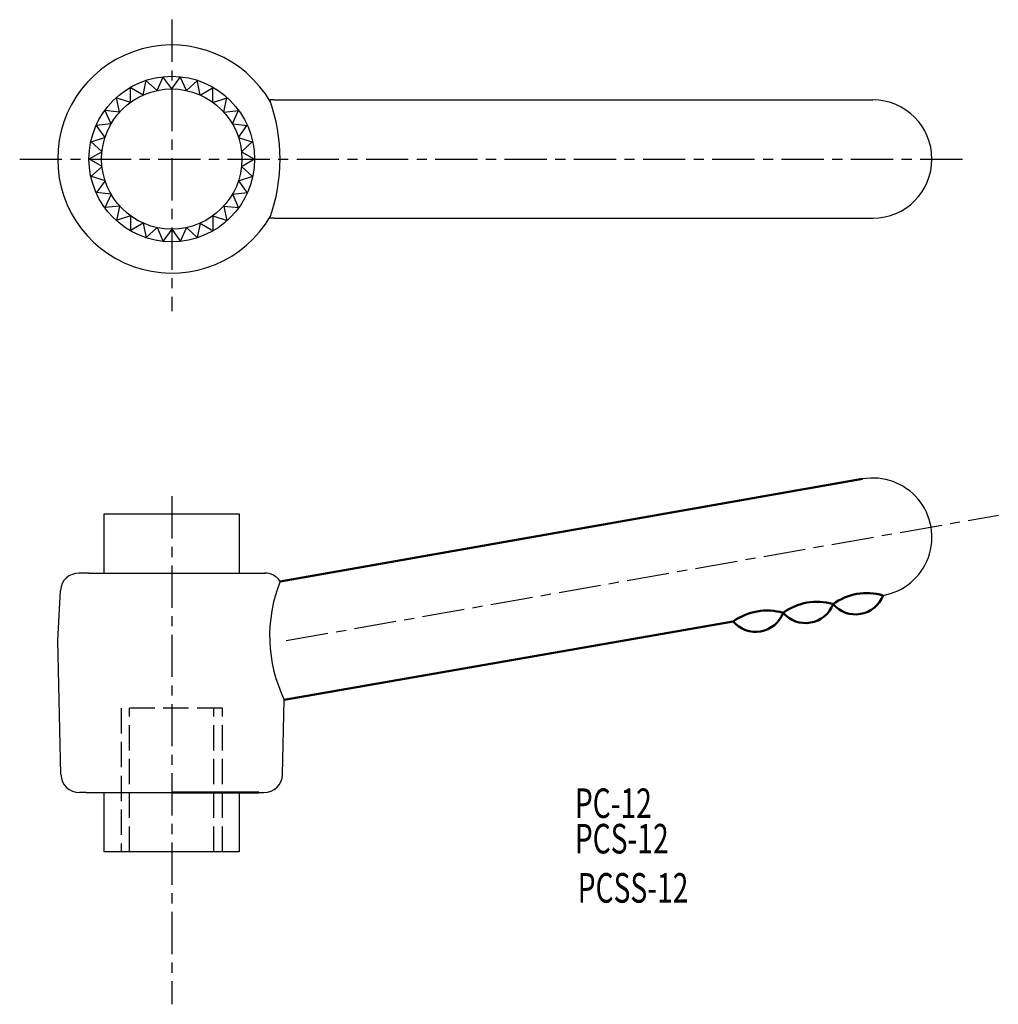
# Model space of a CAD drawing. Extents: x -13 to 103, y 20 to 136.
import ezdxf

# ---------------------------------------------------------------- set-up
doc = ezdxf.new("R2010")
doc.units = 0
doc.linetypes.add('ITTEN1', pattern=[8.2, 5, -1, 1.2, -1])
doc.linetypes.add('TENSEN', pattern=[4, 3, -1])
for name, color, linetype in [('1', 1, 'ITTEN1'), ('4', 5, 'CONTINUOUS'), ('5', 5, 'CONTINUOUS')]:
    doc.layers.add(name, color=color, linetype=linetype)
doc.layers.add('2', color=7, linetype='TENSEN', lineweight=30)
doc.layers.add('3', color=5, linetype='CONTINUOUS', lineweight=50)
doc.styles.add('BIGFONT', font='txt.shx', dxfattribs={"width": 0.7, "height": 3.5, "bigfont": 'bigfont.shx'})

msp = doc.modelspace()

# ---------------------------------------------------------------- linework, layer by layer
at = {"layer": '1'}
for p, q in [((4.94, 136.13), (4.94, 101.63)), ((-13.06, 119.63), (99.44, 119.63)), ((4.94, 79.72), (4.94, 19.58)), ((18.49, 62.63), (102.8, 77.49))]:
    msp.add_line(p, q, dxfattribs=at)
at = {"layer": '2'}
for p, q in [((10.94, 54.63), (-1.06, 54.63)), ((-1.06, 54.63), (-1.06, 37.63)), ((-0.06, 37.63), (-0.06, 54.63)), ((9.94, 37.63), (9.94, 54.63)), ((10.94, 37.63), (10.94, 54.63))]:
    msp.add_line(p, q, dxfattribs=at)
at = {"layer": '3'}
for p, q in [((17.77, 69.63), (86.72, 81.76)), ((18.27, 55.63), (71.41, 64.89)), ((4.94, 44.63), (15.24, 44.63))]:
    msp.add_line(p, q, dxfattribs=at)
for centre, radius, start, end in [((87.23, 61.47), 6.78, 73.6171, 126.1531), ((85.88, 69.23), 3.5, 220.8075, 338.9626), ((81.32, 60.44), 6.78, 73.6171, 126.1531), ((79.97, 68.2), 3.5, 220.8075, 338.9626), ((75.41, 59.41), 6.78, 73.6171, 126.1531), ((74.06, 67.17), 3.5, 220.8075, 338.9626)]:
    msp.add_arc(centre, radius, start, end, dxfattribs=at)
at = {"layer": '4'}
for p, q in [((-3.06, 77.63), (12.94, 77.63)), ((-3.06, 70.63), (-3.06, 77.63)), ((12.94, 77.63), (12.94, 70.63)), ((-3.06, 37.63), (-3.06, 44.63)), ((12.94, 44.63), (12.94, 37.63)), ((12.94, 37.63), (-3.06, 37.63))]:
    msp.add_line(p, q, dxfattribs=at)
at = {"layer": '5'}
for p, q in [((3.21, 127.74), (3.94, 129.37)), ((6.67, 127.74), (5.94, 129.37)), ((1.56, 127.21), (1.93, 128.95)), ((3.21, 127.74), (1.89, 128.94)), ((4.94, 127.93), (3.89, 129.37)), ((4.94, 127.93), (5.99, 129.37)), ((6.67, 127.74), (7.99, 128.94)), ((8.32, 127.21), (7.94, 128.95)), ((1.56, 127.21), (0.02, 128.1)), ((0.06, 126.34), (0.06, 128.12)), ((8.32, 127.21), (9.86, 128.1)), ((9.82, 126.34), (9.82, 128.12)), ((0.06, 126.34), (-1.64, 126.89)), ((-1.23, 125.18), (-1.6, 126.92)), ((9.82, 126.34), (11.52, 126.89)), ((11.11, 125.18), (11.48, 126.92)), ((17.06, 126.63), (16.54, 126.63)), ((17.06, 126.63), (87.94, 126.63)), ((-1.23, 125.18), (-3, 125.37)), ((-2.25, 123.78), (-2.97, 125.41)), ((11.11, 125.18), (12.88, 125.37)), ((12.13, 123.78), (12.85, 125.41)), ((-2.25, 123.78), (-4.02, 123.59)), ((-2.95, 122.19), (-4, 123.63)), ((12.13, 123.78), (13.9, 123.59)), ((12.83, 122.19), (13.88, 123.63)), ((-2.95, 122.19), (-4.65, 121.64)), ((-3.31, 120.49), (-4.64, 121.69)), ((12.83, 122.19), (14.53, 121.64)), ((13.19, 120.49), (14.52, 121.69)), ((-3.31, 120.49), (-4.86, 119.6)), ((13.19, 120.49), (14.74, 119.6)), ((-3.31, 118.76), (-4.86, 119.65)), ((13.19, 118.76), (14.74, 119.65)), ((-3.31, 118.76), (-4.64, 117.56)), ((13.19, 118.76), (14.52, 117.56)), ((-2.95, 117.06), (-4.65, 117.61)), ((-2.95, 117.06), (-4, 115.62)), ((12.83, 117.06), (14.53, 117.61)), ((12.83, 117.06), (13.88, 115.62)), ((-2.25, 115.48), (-4.02, 115.66)), ((-2.25, 115.48), (-2.97, 113.85)), ((12.13, 115.48), (13.9, 115.66)), ((12.13, 115.48), (12.85, 113.85)), ((-1.23, 114.07), (-3, 113.88)), ((-1.23, 114.07), (-1.6, 112.33)), ((11.11, 114.07), (11.48, 112.33)), ((11.11, 114.07), (12.88, 113.88)), ((0.06, 112.91), (-1.64, 112.36)), ((1.56, 112.04), (0.02, 111.15)), ((0.06, 112.91), (0.06, 111.13)), ((1.56, 112.04), (1.93, 110.3)), ((8.32, 112.04), (7.94, 110.3)), ((8.32, 112.04), (9.86, 111.15)), ((9.82, 112.91), (11.52, 112.36)), ((9.82, 112.91), (9.82, 111.13)), ((17.06, 112.63), (16.54, 112.63)), ((17.06, 112.63), (87.94, 112.63)), ((3.21, 111.51), (1.89, 110.31)), ((3.21, 111.51), (3.94, 109.88)), ((4.94, 111.33), (3.89, 109.88)), ((4.94, 111.33), (5.99, 109.88)), ((6.67, 111.51), (5.94, 109.88)), ((6.67, 111.51), (7.99, 110.31)), ((-4.86, 70.63), (-6.04, 70.63)), ((-4.86, 70.63), (14.74, 70.63)), ((14.74, 70.63), (15.99, 70.63)), ((14.74, 70.63), (15.92, 70.63)), ((-8.56, 62.63), (-8.24, 68.56)), ((-8.18, 46.76), (-8.56, 62.63)), ((18.06, 46.76), (18.27, 55.63)), ((-5.2, 44.63), (-5.98, 44.63)), ((-5.2, 44.63), (15.08, 44.63)), ((15.08, 44.63), (15.86, 44.63))]:
    msp.add_line(p, q, dxfattribs=at)
for radius in [9.8, 8.3]:
    msp.add_circle((4.94, 119.63), radius, dxfattribs=at)
for centre, radius, start, end in [((4.94, 119.63), 13.5, 30.0084, 329.9916), ((-2.7, 119.63), 20.47, 340.0084, 19.9916), ((87.94, 119.63), 7, 270, 90), ((87.94, 74.87), 7, 279.9151, 100.016), ((-6.04, 68.43), 2.2, 90, 176.4237), ((15.92, 68.43), 2.2, 32.9414, 90), ((33.86, 63.19), 17.33, 158.2065, 205.8843), ((-5.98, 46.83), 2.2, 181.7899, 270), ((15.86, 46.83), 2.2, 270, 358.2101)]:
    msp.add_arc(centre, radius, start, end, dxfattribs=at)

# ---------------------------------------------------------------- texts
at = {"layer": '3', "style": 'BIGFONT', "width": 0.7}
for s, p in [('PC-12', (52.66, 41.63)), ('PCS-12', (52.66, 37.43)), ('PCSS-12', (53, 31.61))]:
    msp.add_text(s, height=3.5, dxfattribs=at).set_placement(p)

doc.saveas('drawing.dxf')
